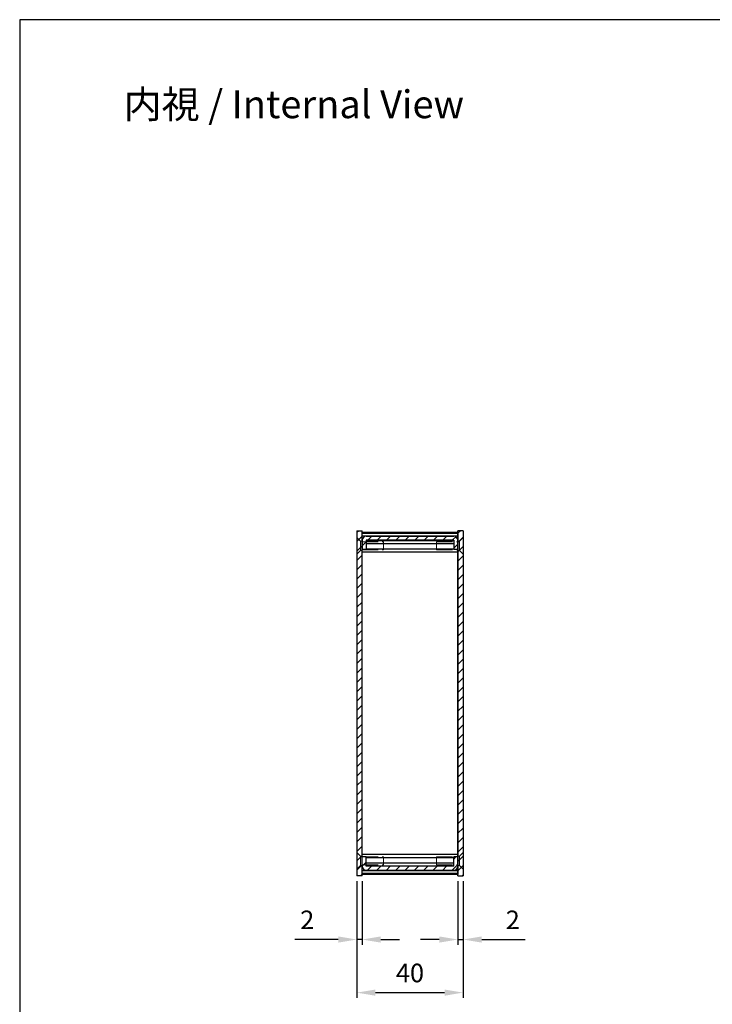
# Model space of a CAD drawing. Units: millimetres. Extents: x 0 to 1622, y 0 to 560.
# Drawn here: x 816 to 1077, y 189 to 560 of the extents above; entities that cross this region are included whole.
import ezdxf

# ---------------------------------------------------------------- set-up
doc = ezdxf.new("R2010")
doc.units = ezdxf.units.MM
doc.header["$LTSCALE"] = 2
doc.linetypes.add('AM_ISO02W050x2', pattern=[3.75, 3, -0.75])
for name, color, linetype, lineweight in [('AM_5', 3, 'Continuous', 25), ('AM_8', 1, 'Continuous', 25), ('上下ﾊﾟﾈﾙ', 2, 'Continuous', 25), ('上下ﾊﾟﾈﾙ2', 2, 'AM_ISO02W050x2', 13), ('前後ﾊﾟﾈﾙ', 5, 'Continuous', 25), ('ﾋｰﾄｼﾝｸ側板', 7, 'Continuous', 25), ('ﾋｰﾄｼﾝｸ側板2', 7, 'AM_ISO02W050x2', 13)]:
    doc.layers.add(name, color=color, linetype=linetype, lineweight=lineweight)
doc.styles.get("Standard").update_dxf_attribs({"font": 'isocp.shx', "bigfont": 'extfont.shx'})
doc.dimstyles.new('AM_GB$0', dxfattribs={"dimscale": 2, "dimtxt": 3.5, "dimasz": 3.5, "dimexe": 1, "dimexo": 1, "dimgap": 1.5, "dimtad": 1, "dimdsep": 46, "dimtxsty": 'Standard', "dimcen": 0, "dimclrd": 256, "dimclre": 256, "dimclrt": 2, "dimadec": 0, "dimazin": 2, "dimtp": 0.1, "dimtm": 0.1, "dimtfac": 0.71, "dimtdec": 3, "dimtmove": 0, "dimatfit": 3, "dimfxl": 0, "dimlwd": -1, "dimlwe": -1, "dimarcsym": 0})

# ---------------------------------------------------------------- blocks, each defined once
blk = doc.blocks.new('TK-A3')
blk.add_lwpolyline([(0, 0), (403, 0), (403, 280), (0, 280)], close=True)
blk = doc.blocks.new('*D37')
at = {"layer": 'AM_5', "linetype": 'ByBlock', "transparency": 16777216}
for p, q in [((980.97, 235.47), (980.97, 211.47)), ((982.97, 235.47), (982.97, 211.47)), ((973.97, 213.47), (966.97, 213.47)), ((980.97, 213.47), (982.97, 213.47)), ((989.97, 213.47), (1006.37, 213.47))]:
    blk.add_line(p, q, dxfattribs=at)
at = {"layer": 'AM_5', "transparency": 16777216}
for points in [[(973.97, 214.63), (973.97, 212.3), (980.97, 213.47)], [(989.97, 214.63), (989.97, 212.3), (982.97, 213.47)]]:
    blk.add_solid(points, dxfattribs=at)
at = {"layer": 'Defpoints', "color": 0, "transparency": 16777216}
for p in [(980.97, 237.47), (982.97, 237.47), (982.97, 213.47)]:
    blk.add_point(p, dxfattribs=at)
at = {"layer": 'AM_5', "color": 2, "transparency": 16777216, "insert": (1001.67, 219.97), "char_height": 7, "attachment_point": 5}
blk.add_mtext('2', dxfattribs=at)
blk = doc.blocks.new('*D38')
at = {"layer": 'AM_5', "linetype": 'ByBlock', "transparency": 16777216}
for p, q in [((942.97, 235.47), (942.97, 211.47)), ((944.97, 235.47), (944.97, 211.47)), ((935.97, 213.47), (919.57, 213.47)), ((944.97, 213.47), (942.97, 213.47)), ((951.97, 213.47), (958.97, 213.47))]:
    blk.add_line(p, q, dxfattribs=at)
at = {"layer": 'AM_5', "transparency": 16777216}
for points in [[(935.97, 214.63), (935.97, 212.3), (942.97, 213.47)], [(951.97, 214.63), (951.97, 212.3), (944.97, 213.47)]]:
    blk.add_solid(points, dxfattribs=at)
at = {"layer": 'Defpoints', "color": 0, "transparency": 16777216}
for p in [(942.97, 237.47), (944.97, 237.47), (942.97, 213.47)]:
    blk.add_point(p, dxfattribs=at)
at = {"layer": 'AM_5', "color": 2, "transparency": 16777216, "insert": (924.27, 219.97), "char_height": 7, "attachment_point": 5}
blk.add_mtext('2', dxfattribs=at)
blk = doc.blocks.new('*D39')
at = {"layer": 'AM_5', "linetype": 'ByBlock', "transparency": 16777216}
for p, q in [((942.97, 235.47), (942.97, 191.47)), ((982.97, 235.47), (982.97, 191.47)), ((949.97, 193.47), (975.97, 193.47))]:
    blk.add_line(p, q, dxfattribs=at)
at = {"layer": 'AM_5', "transparency": 16777216}
for points in [[(949.97, 194.63), (949.97, 192.3), (942.97, 193.47)], [(975.97, 194.63), (975.97, 192.3), (982.97, 193.47)]]:
    blk.add_solid(points, dxfattribs=at)
at = {"layer": 'Defpoints', "color": 0, "transparency": 16777216}
for p in [(942.97, 237.47), (982.97, 237.47), (982.97, 193.47)]:
    blk.add_point(p, dxfattribs=at)
at = {"layer": 'AM_5', "color": 2, "transparency": 16777216, "insert": (962.97, 199.97), "char_height": 7, "attachment_point": 5}
blk.add_mtext('40', dxfattribs=at)

msp = doc.modelspace()

# ---------------------------------------------------------------- hatches: boundary and pattern name
at = {"layer": 'AM_8'}
h = msp.add_hatch(dxfattribs=at)
h.set_pattern_fill('_U', color=256, scale=2.5, angle=45, style=0, pattern_type=0)
h.set_pattern_definition([(45, (795.0483, 10.3827), (-1.767767, 1.767767), [])])
h.paths.add_polyline_path([(944.972, 237.466), (944.972, 367.466), (942.972, 367.466), (942.972, 237.466)])
h = msp.add_hatch(dxfattribs=at)
h.set_pattern_fill('_U', color=256, scale=2.5, angle=45, style=0, pattern_type=0)
h.set_pattern_definition([(45, (823.2652, -10.2878), (-1.767767, 1.767767), [])])
h.paths.add_polyline_path([(980.972, 367.466), (980.972, 237.466), (982.972, 237.466), (982.972, 367.466)])
h = msp.add_hatch(dxfattribs=at)
h.set_pattern_fill('_U', color=256, scale=2.5, angle=45, style=0, pattern_type=0)
h.set_pattern_definition([(45, (839.2863, 146.4782), (-1.767767, 1.767767), [])])
edge = h.paths.add_edge_path()
edge.add_line((979.472, 363.766), (979.472, 360.366))
edge.add_line((979.472, 360.366), (980.972, 360.366))
edge.add_line((980.972, 360.366), (980.972, 363.866))
edge.add_arc((979.472, 363.866), 1.5, 0, 90)
edge.add_line((979.472, 365.366), (946.472, 365.366))
edge.add_arc((946.472, 363.866), 1.5, 90, 180)
edge.add_line((944.972, 363.866), (944.972, 360.366))
edge.add_line((944.972, 360.366), (946.472, 360.366))
edge.add_line((946.472, 360.366), (946.472, 363.766))
edge.add_line((946.472, 363.766), (946.472, 363.866))
edge.add_line((946.472, 363.866), (979.472, 363.866))
edge.add_line((979.472, 363.866), (979.472, 363.766))
h = msp.add_hatch(dxfattribs=at)
h.set_pattern_fill('_U', color=256, scale=2.5, angle=45, style=0, pattern_type=0)
h.set_pattern_definition([(45, (833.2696, 23.31), (-1.767767, 1.767767), [])])
edge = h.paths.add_edge_path()
edge.add_line((946.472, 241.166), (946.472, 244.566))
edge.add_line((946.472, 244.566), (944.972, 244.566))
edge.add_line((944.972, 244.566), (944.972, 241.066))
edge.add_arc((946.472, 241.066), 1.5, 180, 270)
edge.add_line((946.472, 239.566), (979.472, 239.566))
edge.add_arc((979.472, 241.066), 1.5, 270, 360)
edge.add_line((980.972, 241.066), (980.972, 244.566))
edge.add_line((980.972, 244.566), (979.472, 244.566))
edge.add_line((979.472, 244.566), (979.472, 241.166))
edge.add_line((979.472, 241.166), (979.472, 241.066))
edge.add_line((979.472, 241.066), (946.472, 241.066))
edge.add_line((946.472, 241.066), (946.472, 241.166))

# ---------------------------------------------------------------- linework, layer by layer
at = {"layer": '上下ﾊﾟﾈﾙ'}
for p, q in [((942.972, 367.466), (942.972, 237.466)), ((942.972, 367.466), (944.972, 367.466)), ((944.972, 237.466), (944.972, 367.466)), ((982.972, 367.466), (980.972, 367.466)), ((980.972, 237.466), (980.972, 367.466)), ((982.972, 367.466), (982.972, 237.466)), ((944.972, 237.466), (942.972, 237.466)), ((980.972, 237.466), (982.972, 237.466))]:
    msp.add_line(p, q, dxfattribs=at)
at = {"layer": '上下ﾊﾟﾈﾙ2'}
for p, q in [((942.972, 364.916), (944.372, 363.516)), ((944.372, 360.016), (944.372, 363.516)), ((944.372, 363.516), (944.972, 363.516)), ((981.572, 363.516), (980.972, 363.516)), ((982.972, 364.916), (981.572, 363.516)), ((981.572, 360.016), (981.572, 363.516)), ((944.372, 360.016), (942.972, 358.616)), ((944.972, 360.016), (944.372, 360.016)), ((980.972, 360.016), (981.572, 360.016)), ((981.572, 360.016), (982.972, 358.616)), ((942.972, 246.316), (944.372, 244.916)), ((944.372, 241.416), (944.372, 244.916)), ((944.372, 244.916), (944.972, 244.916)), ((981.572, 244.916), (980.972, 244.916)), ((982.972, 246.316), (981.572, 244.916)), ((981.572, 241.416), (981.572, 244.916)), ((944.372, 241.416), (942.972, 240.016)), ((944.972, 241.416), (944.372, 241.416)), ((980.972, 241.416), (981.572, 241.416)), ((981.572, 241.416), (982.972, 240.016))]:
    msp.add_line(p, q, dxfattribs=at)
at = {"layer": '前後ﾊﾟﾈﾙ'}
for p, q in [((944.972, 363.866), (944.972, 360.366)), ((946.472, 365.366), (979.472, 365.366)), ((946.472, 363.866), (946.472, 360.366)), ((979.472, 363.866), (946.472, 363.866)), ((979.472, 363.866), (979.472, 360.366)), ((980.972, 363.866), (980.972, 360.366)), ((946.472, 360.366), (944.972, 360.366)), ((980.972, 360.366), (979.472, 360.366)), ((946.472, 244.566), (944.972, 244.566)), ((944.972, 241.066), (944.972, 244.566)), ((946.472, 241.066), (946.472, 244.566)), ((980.972, 244.566), (979.472, 244.566)), ((979.472, 241.066), (979.472, 244.566)), ((980.972, 241.066), (980.972, 244.566)), ((979.472, 241.066), (946.472, 241.066)), ((946.472, 239.566), (979.472, 239.566))]:
    msp.add_line(p, q, dxfattribs=at)
for centre, start, end in [((946.472, 363.866), 90, 180), ((979.472, 363.866), 0, 90), ((946.472, 241.066), 180, 270), ((979.472, 241.066), 270, 0)]:
    msp.add_arc(centre, 1.5, start, end, dxfattribs=at)
at = {"layer": 'ﾋｰﾄｼﾝｸ側板'}
for p, q in [((944.972, 366.966), (980.972, 366.966)), ((944.972, 237.966), (944.972, 366.966)), ((980.972, 366.466), (944.972, 366.466)), ((980.972, 365.466), (944.972, 365.466)), ((946.472, 363.766), (979.472, 363.766)), ((980.972, 366.966), (980.972, 237.966)), ((979.472, 362.555), (946.472, 362.555)), ((946.472, 360.663), (979.472, 360.663)), ((944.972, 359.466), (980.972, 359.466)), ((980.972, 245.466), (944.972, 245.466)), ((979.472, 244.269), (946.472, 244.269)), ((946.472, 242.376), (979.472, 242.376)), ((979.472, 241.166), (946.472, 241.166)), ((944.972, 239.466), (980.972, 239.466)), ((944.972, 238.466), (980.972, 238.466)), ((980.972, 237.966), (944.972, 237.966))]:
    msp.add_line(p, q, dxfattribs=at)
at = {"layer": 'ﾋｰﾄｼﾝｸ側板2'}
for p, q in [((944.972, 363.266), (952.972, 363.266)), ((944.972, 360.266), (952.972, 360.266)), ((952.972, 363.266), (952.972, 360.266)), ((972.972, 363.266), (980.972, 363.266)), ((972.972, 363.266), (972.972, 360.266)), ((972.972, 360.266), (980.972, 360.266)), ((944.972, 244.666), (952.972, 244.666)), ((944.972, 241.666), (952.972, 241.666)), ((952.972, 244.666), (952.972, 241.666)), ((972.972, 244.666), (980.972, 244.666)), ((972.972, 244.666), (972.972, 241.666)), ((972.972, 241.666), (980.972, 241.666))]:
    msp.add_line(p, q, dxfattribs=at)

# ---------------------------------------------------------------- block references
at = {"lineweight": 0, "xscale": 2, "yscale": 2, "zscale": 2}
msp.add_blockref('TK-A3', (816, 0), dxfattribs=at)

# ---------------------------------------------------------------- texts
at = {"layer": 'AM_5', "color": 2, "insert": (919.229, 528.146), "char_height": 10.5, "attachment_point": 5}
msp.add_mtext('{\\fMS Gothic|b0|i0|c128|p49;\\C0;内視 / Internal View}', dxfattribs=at)

# ---------------------------------------------------------------- dimensions: what is measured, and where the dimension line sits
at = {"layer": 'AM_5'}
for base, p1, p2, override, picture, middle in [((942.972, 213.466), (944.972, 237.466), (942.972, 237.466), {"dimarcsym": 1}, '*D38', (924.273, 219.966)), ((982.972, 193.466), (942.972, 237.466), (982.972, 237.466), {"dimarcsym": 1}, '*D39', (962.972, 199.966)), ((982.972, 213.466), (980.972, 237.466), (982.972, 237.466), {"dimpost": '', "dimarcsym": 1}, '*D37', (1001.672, 219.966))]:
    dim = msp.add_linear_dim(base=base, p1=p1, p2=p2, angle=0, dimstyle='AM_GB$0', override=override, dxfattribs=at)
    dim.commit()
    dim.dimension.update_dxf_attribs({"geometry": picture, "text_midpoint": middle})

doc.saveas('drawing.dxf')
